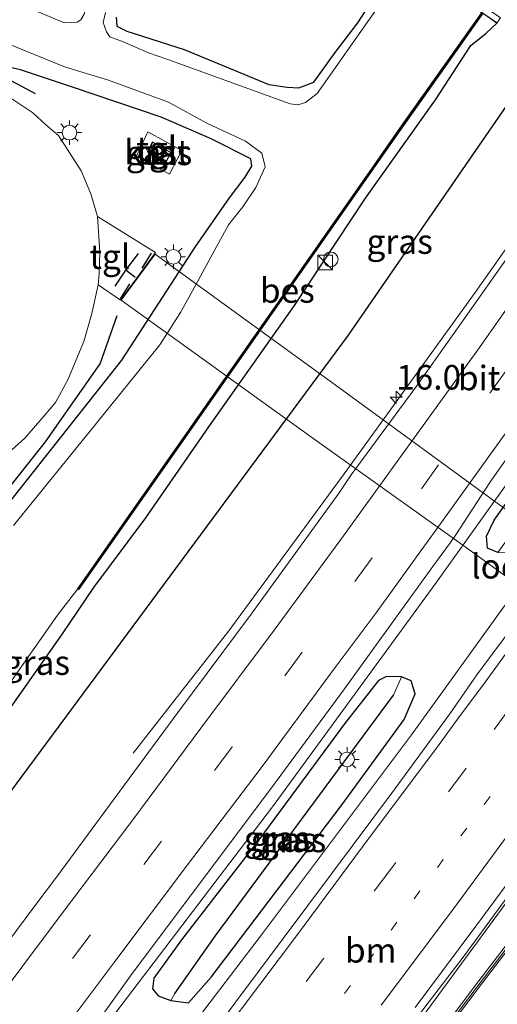
# Model space of a CAD drawing. Units: metres. Extents: x 120183 to 125705, y 500000 to 506250.
# Drawn here: x 124698 to 124747, y 504053 to 504153 of the extents above; entities that cross this region are included whole.
import ezdxf
from ezdxf.enums import TextEntityAlignment as Align

# ---------------------------------------------------------------- set-up
doc = ezdxf.new("R2010")
doc.units = ezdxf.units.M
for name, pattern in [('IE-TERREINAFSCHEIDING', [10, 8, -2]), ('VW-1-3_STREEP', [4, 1, -3]), ('VW-3-9_STREEP', [12, 3, -9])]:
    doc.linetypes.add(name, pattern=pattern)
doc.layers.get('0').update_dxf_attribs({"lineweight": 25})
for name, color, linetype, lineweight in [('B-ME-AL-OVERIG-S-B1', 7, 'Continuous', 18), ('B-ME-AM-KILOMETR-S-B1', 7, 'Continuous', 18), ('B-ME-BV-GELEIDECONSTRUCTIE-GELEIDERAIL-L-B1', 213, 'BV-GELEIDERAIL', 18), ('B-ME-IE-GRASLAND-GV-B6', 93, 'Continuous', 18), ('B-ME-IE-GRONDWERKLIJN-GROND_INGERICHT-GV-B6', 253, 'Continuous', 18), ('B-ME-IE-HULPGEOMETRIE-L-B1', 53, 'Continuous', 18), ('B-ME-IE-INRICHTINGSELEMENT-S-B1', 253, 'Continuous', 18), ('B-ME-IE-MEUBILAIR_WEGMEUBILAIR-LICHTMAST-S-B1', 8, 'Continuous', 18), ('B-ME-IE-TERREINAFSCHEIDING-RASTERHEKWERK-L-B1', 8, 'IE-TERREINAFSCHEIDING', 18), ('B-ME-KG-KADASTRAAL-DAKRAND-L-B1', 13, 'Continuous', 18), ('B-ME-KW-GELUIDSWERING-GV-B6', 8, 'Continuous', 18), ('B-ME-KW-LOOPBRUG-GV-B7', 213, 'Continuous', 18), ('B-ME-KW-SCHERM-L-B1', 8, 'Continuous', 18), ('B-ME-KW-STUW-GV-B6', 173, 'Continuous', 18), ('B-ME-OG-BEBOUWING-GV-B6', 173, 'Continuous', 18), ('B-ME-OG-WATER-GV-B6', 153, 'Continuous', 18), ('B-ME-VH-VERH_SOORT-BITUMEN-GV-B6', 8, 'IE-TERREINAFSCHEIDING-NATUURLIJK-HOUTWAL', 18), ('B-ME-VH-VERH_SOORT-TEGELS-GV-B6', 8, 'Continuous', 18), ('B-ME-VW-MARKERING-13STREEP-045-L-B1', 255, 'VW-1-3_STREEP', 18), ('B-ME-VW-MARKERING-39STREEP-015-L-B1', 255, 'VW-3-9_STREEP', 18), ('B-ME-VW-MARKERING-STREEP-015-L-B1', 7, 'Continuous', 18)]:
    doc.layers.add(name, color=color, linetype=linetype, lineweight=lineweight)
for name, color, linetype in [('B-ME-GR-BOMENRIJ-L-B1', 10, 'Continuous'), ('B-ME-GW-INSTEEKWATERGANG-L-B1', 10, 'Continuous'), ('B-ME-GW-WATERGANG-GREPPEL-L-B1', 10, 'Continuous'), ('B-ME-IE-TERREINAFSCHEIDING-SCHRIKHEK-L-B1', 10, 'Continuous'), ('B-ME-OB-BESCHOEIING-GV-B6', 10, 'Continuous')]:
    doc.layers.add(name, color=color, linetype=linetype)
doc.styles.add('NLCS-ISO', font='NLCS-ISO.TTF')
doc.linetypes.add('BV-GELEIDERAIL', pattern='A,10,-3,[108,NLCS.SHX,S=1,R=0,X=0,Y=0],-3', length=16)
doc.linetypes.add('IE-TERREINAFSCHEIDING-NATUURLIJK-HOUTWAL', pattern='A,7,-1.5,[67,NLCS.SHX,S=0.75,R=45,X=0,Y=0],-1.5,7,-1.5,[70,NLCS.SHX,S=0.75,R=0,X=0,Y=0],-1.5', length=20)

# ---------------------------------------------------------------- blocks, each defined once
blk = doc.blocks.new('hecto')
for p, q in [((0, 0.625), (-0.625, 0)), ((0, -0.625), (0, 0.625)), ((-0.625, 0), (0.625, 0)), ((0.625, 0), (0, -0.625))]:
    blk.add_line(p, q)
blk = doc.blocks.new('kast')
blk.add_line((-0.75, -0.75), (0.75, 0.75))
blk.add_lwpolyline([(-0.75, 0.75), (0.75, 0.75), (0.75, -0.75), (-0.75, -0.75)], close=True)
blk = doc.blocks.new('dtb')
blk.add_circle((0, 0), 0.75)
blk = doc.blocks.new('lantaarnpaal')
for p, q in [((0, 0.75), (0, 1.25)), ((-0.75, 0), (-1.25, 0)), ((-0.88, 0.88), (-0.53, 0.53)), ((0.53, 0.53), (0.88, 0.88)), ((0.75, 0), (1.25, 0)), ((-0.53, -0.53), (-0.88, -0.88)), ((0, -0.75), (0, -1.25)), ((0.53, -0.53), (0.88, -0.88))]:
    blk.add_line(p, q)
blk.add_circle((0, 0), 0.75)

msp = doc.modelspace()

# ---------------------------------------------------------------- linework, layer by layer
at = {"layer": 'B-ME-BV-GELEIDECONSTRUCTIE-GELEIDERAIL-L-B1'}
for points in [[(124674.987, 504009.218, -2.094), (124701.889, 504044.035, -2.163), (124723.761, 504072.729, -2.121), (124740.3, 504095.389, -2.118), (124757.386, 504119.242, -2.13), (124775.775, 504145.281, -2.121), (124795.914, 504175.113, -2.1), (124812.44, 504200.222, -2.103), (124828.244, 504224.954, -2.112), (124834.658, 504235.269, -2.115), (124834.701, 504235.339, -2.115)], [(124681.134, 504005.677, -1.975), (124688.775, 504015.394, -2.061), (124704.995, 504036.512, -2.013), (124722.748, 504059.798, -2.037), (124737.918, 504080.041, -2.025), (124757.43, 504107.119, -1.929), (124775.838, 504133.255, -1.923), (124793.091, 504158.405, -1.932), (124818.939, 504197.249, -1.929), (124840.838, 504231.779, -1.965), (124840.949, 504231.957, -1.965)], [(124696.573, 503996.782, -1.612), (124701.988, 504003.568, -1.618), (124743.303, 504057.537, -1.612), (124776.408, 504102.672, -1.553), (124799.754, 504135.156, -1.567), (124824.961, 504171.175, -1.582), (124845.333, 504200.851, -1.568), (124859.588, 504221.869, -1.641)], [(124709.525, 504078.2, -2.913), (124719.292, 504090.645, -2.337), (124731.063, 504106.656, -2.22), (124744.425, 504125.155, -2.229), (124761.232, 504149.067, -2.229), (124768.058, 504158.99, -2.229), (124772.354, 504165.7, -2.505), (124779.173, 504176.422, -3.042)], [(124720.584, 504025.901, -2.379), (124731.529, 504041.087, -1.905), (124742.599, 504056.141, -1.665), (124761.518, 504081.885, -1.665), (124780.439, 504107.609, -1.683), (124788.26, 504117.945, -2.328)]]:
    msp.add_polyline3d(points, dxfattribs=at)
at = {"layer": 'B-ME-GR-BOMENRIJ-L-B1'}
msp.add_line((124699.577, 504145.436, -2.7), (124694.934, 504147.906, -2.715), dxfattribs=at)
for points in [[(124671.859, 504040.305, -3.306), (124731.511, 504120.818, -3.281), (124771.124, 504178.312, -3.328), (124788.22, 504202.825, -3.269), (124810.125, 504236.569, -3.268), (124816.12, 504245.3958, -3.2607)], [(124648.618, 504135.914, -2.595), (124660.724, 504129.952, -2.592), (124664.052, 504124.407, -2.724), (124670.911, 504111.448, -2.865), (124672.105, 504109.367, -2.871), (124676.062, 504104.712, -2.88), (124681.042, 504102.171, -2.862), (124685.874, 504100.667, -2.733), (124690.901, 504099.993, -2.688), (124694.877, 504102.766, -2.649), (124700.612, 504109.938, -2.658), (124706.186, 504117.877, -2.673), (124707.911, 504122.814, -2.682)]]:
    msp.add_polyline3d(points, dxfattribs=at)
at = {"layer": 'B-ME-GW-INSTEEKWATERGANG-L-B1'}
for points in [[(124746.744, 504098.662, -2.799), (124745.688, 504099.105, -2.772), (124745.573, 504100.3, -2.772), (124746.355, 504101.932, -2.772), (124755.755, 504115.163, -2.775), (124765.223, 504128.357, -2.775), (124775.59, 504143.607, -2.742), (124787.466, 504161.463, -2.694), (124797.52, 504176.622, -2.772), (124804.765, 504186.973, -2.766), (124811.033, 504196.935, -2.793), (124818.581, 504208.586, -2.79), (124835.197, 504235.07, -2.841)], [(124707.822, 504153.254, -3.303), (124707.87, 504152.327, -3.303), (124708.904, 504151.804, -3.303), (124714.726, 504149.931, -3.303), (124723.377, 504146.355, -3.408), (124725.234, 504146.113, -3.426), (124726.438, 504146.017, -3.426), (124727.954, 504146.606, -3.468), (124730.144, 504149.635, -3.561), (124732.462, 504152.664, -3.525), (124735.261, 504157.064, -3.486)], [(124654.176, 504021.207, -3.276), (124662.377, 504033.333, -3.384), (124672.882, 504048.556, -3.54), (124687.305, 504069.01, -3.621), (124702.351, 504090.359, -3.621), (124705.538, 504095.067, -3.456), (124710.849, 504102.196, -3.345), (124717.273, 504111.456, -3.354), (124725.987, 504123.85, -3.45), (124733.222, 504134.78, -3.534), (124740.363, 504144.809, -3.534), (124743.987, 504150.331, -3.573), (124745.548, 504151.607, -3.573), (124746.614, 504152.641, -3.441)], [(124695.011, 504101.418, -2.856), (124708.391, 504118.252, -2.88), (124715.875, 504129.782, -2.976), (124719.372, 504134.815, -3.024), (124720.948, 504136.91, -2.961), (124721.648, 504138.048, -2.961), (124721.55, 504138.794, -2.961), (124717.501, 504140.821, -2.961), (124712.396, 504143.024, -2.949), (124703.371, 504146.113, -2.919), (124698.046, 504147.877, -2.85), (124691.029, 504149.422, -2.829)], [(124736.911, 504085.957, -2.823), (124735.366, 504086.012, -2.823), (124734.579, 504085.606, -2.823), (124731.183, 504081.323, -2.814), (124722.344, 504069.351, -2.787), (124714.472, 504059.148, -2.787), (124711.662, 504055.247, -2.823), (124711.503, 504054.152, -2.856), (124712.084, 504053.46, -2.841), (124713.383, 504052.956, -2.769)], [(124717.509, 504055.341, -2.781), (124730.858, 504072.964, -2.79), (124737.172, 504081.618, -2.805), (124738.304, 504084.244, -2.823), (124737.907, 504085.571, -2.823), (124736.911, 504085.957, -2.823)], [(124713.383, 504052.956, -2.769), (124715.2, 504052.728, -2.772), (124717.509, 504055.341, -2.781)]]:
    msp.add_polyline3d(points, dxfattribs=at)
at = {"layer": 'B-ME-GW-WATERGANG-GREPPEL-L-B1'}
msp.add_polyline3d([(124713.775, 504053.665, -3.147), (124717.914, 504059.543, -3.27), (124736.097, 504084.115, -3.249)], dxfattribs=at)
at = {"layer": 'B-ME-IE-GRASLAND-GV-B6'}
for points in [[(124746.744, 504098.662, -2.799), (124745.688, 504099.105, -2.772), (124745.573, 504100.3, -2.772), (124746.355, 504101.932, -2.772), (124755.755, 504115.163, -2.775), (124765.223, 504128.357, -2.775), (124775.59, 504143.607, -2.742), (124787.466, 504161.463, -2.694), (124797.52, 504176.622, -2.772), (124804.765, 504186.973, -2.766), (124811.033, 504196.935, -2.793), (124818.581, 504208.586, -2.79), (124835.197, 504235.07, -2.841), (124837.711, 504233.71, -3.504), (124817.794, 504202.239, -3.357), (124808.598, 504188.648, -3.345), (124803.694, 504180.822, -3.261), (124798.58, 504173.366, -3.165), (124781.236, 504147.334, -3.066), (124768.761, 504129.13, -3.117), (124753.352, 504107.336, -3.138), (124747.463, 504099.62, -3.216), (124746.744, 504098.662, -2.799)], [(124697.013, 504156.678, -3.387), (124702.494, 504155.413, -3.522), (124703.074, 504155.617, -3.522), (124703.462, 504155.952, -3.522), (124703.729, 504156.518, -3.522), (124725.792, 504219.44, -3.375), (124727.84, 504219.904, -4.305), (124726.384, 504215.562, -4.305), (124716.99, 504188.705, -4.305), (124709.348, 504167.795, -4.305), (124704.9, 504154.702, -4.305), (124704.535, 504153.544, -4.305), (124704.21, 504152.979, -4.305), (124703.82, 504152.738, -4.305), (124702.543, 504152.647, -4.305), (124695.534, 504155.594, -4.305)], [(124733.109, 504038.792, -2.703), (124745.118, 504054.744, -2.665), (124757.301, 504070.654, -2.703), (124769.258, 504086.675, -2.629), (124780.691, 504103.059, -2.599), (124792.369, 504119.311, -2.601), (124803.933, 504135.624, -2.619), (124815.454, 504151.916, -2.597), (124826.867, 504168.363, -2.648)], [(124826.538, 504168.59, -2.663), (124815.127, 504152.145, -2.612), (124803.607, 504135.855, -2.634), (124792.044, 504119.543, -2.616), (124780.365, 504103.29, -2.614), (124768.934, 504086.909, -2.644), (124756.982, 504070.895, -2.718), (124744.8, 504054.986, -2.68)], [(124787.466, 504161.463, -2.694), (124775.59, 504143.607, -2.742), (124765.223, 504128.357, -2.775), (124755.755, 504115.163, -2.775), (124746.355, 504101.932, -2.772), (124745.573, 504100.3, -2.772), (124745.688, 504099.105, -2.772), (124746.744, 504098.662, -2.799), (124748.273, 504098.608, -2.799), (124752.209, 504103.016, -2.754), (124757.754, 504110.431, -2.748), (124762.12, 504116.698, -2.709), (124773.575, 504132.639, -2.694), (124791.568, 504158.667, -2.673)], [(124706.556, 504051.675, -2.688), (124709.424, 504055.725, -2.691), (124716.726, 504065.418, -2.653), (124724.139, 504075.301, -2.649), (124731.098, 504084.741, -2.652), (124735.857, 504091.352, -2.667), (124740.277, 504097.466, -2.644), (124741.788, 504099.544, -2.657), (124742.364, 504100.333, -2.621), (124745.98, 504105.9, -2.628), (124753.772, 504116.932, -2.598), (124761.251, 504128.006, -2.624), (124768.212, 504138.158, -2.613), (124775.052, 504148.028, -2.605), (124782.801, 504159.362, -2.619)], [(124737.694, 504158.804, -4.305), (124728.322, 504145.464, -4.305), (124727.134, 504144.519, -4.305), (124726.349, 504144.305, -4.305), (124725.553, 504144.396, -4.305), (124713.082, 504148.927, -4.305), (124711.099, 504149.588, -4.305), (124708.447, 504150.742, -4.305), (124707.173, 504151.228, -4.305), (124706.808, 504151.753, -4.305), (124706.489, 504152.71, -4.305), (124706.709, 504153.723, -4.305)], [(124767.954, 504157.89, -2.929), (124762.091, 504149.335, -2.913), (124755.723, 504140.151, -2.929), (124749.091, 504130.671, -2.915), (124742.183, 504120.868, -2.898), (124738.271, 504115.384, -2.869), (124731.78, 504106.566, -2.938), (124730.567, 504104.736, -2.829), (124721.565, 504092.373, -2.91), (124714.098, 504082.328, -2.934), (124707.707, 504073.674, -2.934), (124701.721, 504065.55, -2.939), (124699.615, 504062.741, -2.945), (124691.792, 504052.302, -2.962)], [(124707.822, 504153.254, -3.303), (124707.87, 504152.327, -3.303), (124708.904, 504151.804, -3.303), (124714.726, 504149.931, -3.303), (124723.377, 504146.355, -3.408), (124725.234, 504146.113, -3.426), (124726.438, 504146.017, -3.426), (124727.954, 504146.606, -3.468), (124730.144, 504149.635, -3.561), (124732.462, 504152.664, -3.525), (124735.261, 504157.064, -3.486)], [(124666.261, 504041.171, -4.305), (124685.603, 504069.173, -4.305), (124701.827, 504092.244, -4.305), (124703.888, 504094.933, -4.305), (124703.97, 504094.876, -4.026), (124716.704, 504113.053, -4.026), (124734.275, 504138.173, -4.026), (124737.073, 504142.167, -4.026), (124745.191, 504153.632, -4.026), (124746.614, 504152.641, -3.441), (124745.548, 504151.607, -3.573), (124743.987, 504150.331, -3.573), (124740.363, 504144.809, -3.534), (124733.222, 504134.78, -3.534), (124725.987, 504123.85, -3.45), (124717.273, 504111.456, -3.354), (124710.849, 504102.196, -3.345), (124705.538, 504095.067, -3.456), (124702.351, 504090.359, -3.621), (124687.305, 504069.01, -3.621), (124672.882, 504048.556, -3.54)], [(124687.305, 504069.01, -3.621), (124702.351, 504090.359, -3.621), (124705.538, 504095.067, -3.456), (124710.849, 504102.196, -3.345), (124717.273, 504111.456, -3.354), (124725.987, 504123.85, -3.45), (124733.222, 504134.78, -3.534), (124740.363, 504144.809, -3.534), (124743.987, 504150.331, -3.573), (124745.548, 504151.607, -3.573), (124746.614, 504152.641, -3.441), (124746.988, 504153.179, -3.441)], [(124791.742, 504153.328, -2.556), (124784.847, 504143.245, -2.55), (124778.351, 504133.877, -2.562), (124771.624, 504124.116, -2.569), (124765.099, 504114.822, -2.568), (124758.202, 504105.139, -2.571), (124749.965, 504093.381, -2.546), (124744.593, 504086.167, -2.579), (124741.848, 504082.206, -2.582), (124735.886, 504074.068, -2.588), (124729.886, 504066.015, -2.568), (124714.764, 504045.838, -2.621)], [(124738.288, 504052.247, -2.244), (124744.486, 504060.55, -2.245), (124749.636, 504067.483, -2.256), (124754.093, 504073.524, -2.288), (124760.624, 504082.229, -2.263), (124771.08, 504096.434, -2.239), (124777.397, 504105.155, -2.255), (124784.442, 504114.86, -2.247), (124791.086, 504124.059, -2.23), (124798.209, 504134.083, -2.232), (124804.864, 504143.581, -2.208), (124811.643, 504153.388, -2.189)], [(124694.239, 504151.525, -4.305), (124702.634, 504148.134, -4.305), (124706.94, 504146.839, -4.305), (124713.161, 504144.571, -4.305), (124717.127, 504142.405, -4.305), (124721.007, 504140.59, -4.305), (124722.673, 504139.38, -4.305), (124723.015, 504137.974, -4.305), (124722.05, 504135.868, -4.305), (124720.742, 504133.91, -4.305), (124719.264, 504132.053, -4.305), (124717.271, 504128.389, -4.305), (124716.142, 504126.302, -4.305), (124714.383, 504123.117, -4.305), (124712.255, 504119.837, -4.305), (124705.227, 504111.135, -4.305), (124697.323, 504101.405, -4.305)], [(124695.011, 504101.418, -2.856), (124708.391, 504118.252, -2.88), (124715.875, 504129.782, -2.976), (124719.372, 504134.815, -3.024), (124720.948, 504136.91, -2.961), (124721.648, 504138.048, -2.961), (124721.55, 504138.794, -2.961), (124717.501, 504140.821, -2.961), (124712.396, 504143.024, -2.949), (124703.371, 504146.113, -2.919), (124698.046, 504147.877, -2.85), (124691.029, 504149.422, -2.829)], [(124691.029, 504149.422, -2.829), (124698.046, 504147.877, -2.85), (124703.371, 504146.113, -2.919), (124712.396, 504143.024, -2.949), (124717.501, 504140.821, -2.961), (124721.55, 504138.794, -2.961), (124721.648, 504138.048, -2.961), (124720.948, 504136.91, -2.961), (124719.372, 504134.815, -3.024), (124715.875, 504129.782, -2.976), (124708.391, 504118.252, -2.88), (124695.011, 504101.418, -2.856)], [(124695.791, 504107.925, -2.619), (124698.501, 504110.318, -2.637), (124700.459, 504112.574, -2.661), (124701.611, 504113.94, -2.661), (124702.862, 504116.241, -2.667), (124704.507, 504120.164, -2.667), (124705.342, 504123.033, -2.664), (124705.976, 504125.931, -2.691), (124708.258, 504124.366, -2.733), (124711.836, 504129.231, -2.733), (124705.92, 504132.898, -2.727), (124705.234, 504135.216, -2.727), (124704.227, 504137.557, -2.733), (124701.916, 504141.174, -2.742), (124700.634, 504142.254, -2.736), (124699.306, 504143.48, -2.736), (124696.469, 504145.392, -2.733)], [(124709.869, 504139.055, -2.706), (124713.244, 504137.244, -2.706), (124714.51, 504139.652, -2.706), (124711.049, 504141.553, -2.706), (124709.869, 504139.055, -2.706)], [(124713.383, 504052.956, -2.769), (124712.084, 504053.46, -2.841), (124711.503, 504054.152, -2.856), (124711.662, 504055.247, -2.823), (124714.472, 504059.148, -2.787), (124722.344, 504069.351, -2.787), (124731.183, 504081.323, -2.814), (124734.579, 504085.606, -2.823), (124735.366, 504086.012, -2.823), (124736.911, 504085.957, -2.823), (124736.097, 504084.115, -3.249), (124717.914, 504059.543, -3.27), (124713.775, 504053.665, -3.147), (124713.383, 504052.956, -2.769)], [(124736.911, 504085.957, -2.823), (124735.366, 504086.012, -2.823), (124734.579, 504085.606, -2.823), (124731.183, 504081.323, -2.814), (124722.344, 504069.351, -2.787), (124714.472, 504059.148, -2.787), (124711.662, 504055.247, -2.823), (124711.503, 504054.152, -2.856), (124712.084, 504053.46, -2.841), (124713.383, 504052.956, -2.769), (124715.2, 504052.728, -2.772), (124717.509, 504055.341, -2.781), (124730.858, 504072.964, -2.79), (124737.172, 504081.618, -2.805), (124738.304, 504084.244, -2.823), (124737.907, 504085.571, -2.823), (124736.911, 504085.957, -2.823)], [(124713.383, 504052.956, -2.769), (124713.775, 504053.665, -3.147), (124717.914, 504059.543, -3.27), (124736.097, 504084.115, -3.249), (124736.911, 504085.957, -2.823), (124737.907, 504085.571, -2.823), (124738.304, 504084.244, -2.823), (124737.172, 504081.618, -2.805), (124730.858, 504072.964, -2.79), (124717.509, 504055.341, -2.781), (124715.2, 504052.728, -2.772), (124713.383, 504052.956, -2.769)], [(124744.8, 504054.986, -2.68), (124732.79, 504039.034, -2.718)]]:
    msp.add_polyline3d(points, dxfattribs=at)
at = {"layer": 'B-ME-IE-GRONDWERKLIJN-GROND_INGERICHT-GV-B6'}
msp.add_polyline3d([(124735.261, 504157.064, -3.486), (124732.462, 504152.664, -3.525), (124730.144, 504149.635, -3.561), (124727.954, 504146.606, -3.468), (124726.438, 504146.017, -3.426), (124725.234, 504146.113, -3.426), (124723.377, 504146.355, -3.408), (124714.726, 504149.931, -3.303), (124708.904, 504151.804, -3.303), (124707.87, 504152.327, -3.303), (124707.822, 504153.254, -3.303)], dxfattribs=at)
at = {"layer": 'B-ME-IE-HULPGEOMETRIE-L-B1'}
for p, q in [((124736.097, 504084.115, -3.249), (124736.911, 504085.957, -2.823)), ((124713.383, 504052.956, -2.769), (124713.775, 504053.665, -3.147))]:
    msp.add_line(p, q, dxfattribs=at)
at = {"layer": 'B-ME-IE-TERREINAFSCHEIDING-RASTERHEKWERK-L-B1'}
msp.add_polyline3d([(124746.609, 504152.706, -3.471), (124743.23, 504155.034, -3.441), (124742.678, 504154.935, -3.486), (124738.965, 504157.452, -3.453), (124738.87, 504158.11, -3.477), (124735.247, 504160.51, -3.375)], dxfattribs=at)
at = {"layer": 'B-ME-IE-TERREINAFSCHEIDING-SCHRIKHEK-L-B1'}
for p, q in [((124710.449, 504127.632, -2.736), (124711.395, 504129.175, -2.736)), ((124709.758, 504126.69, -2.736), (124708.781, 504127.429, -2.736)), ((124709.179, 504126.062, -2.736), (124708.219, 504124.519, -2.736))]:
    msp.add_line(p, q, dxfattribs=at)
msp.add_polyline3d([(124707.718, 504125.816, -2.736), (124708.781, 504127.429, -2.736), (124710.076, 504129.14, -2.736)], dxfattribs=at)
at = {"layer": 'B-ME-KG-KADASTRAAL-DAKRAND-L-B1'}
msp.add_polyline3d([(124711.052, 504139.513, -0.462), (124712.859, 504138.477, -0.462), (124713.354, 504139.429, -0.462), (124711.543, 504140.457, -0.462), (124711.052, 504139.513, -0.462)], dxfattribs=at)
at = {"layer": 'B-ME-KW-GELUIDSWERING-GV-B6'}
for points in [[(124732.79, 504039.034, -2.718), (124744.8, 504054.986, -2.68), (124756.982, 504070.895, -2.718), (124768.934, 504086.909, -2.644), (124780.365, 504103.29, -2.614), (124792.044, 504119.543, -2.616), (124803.607, 504135.855, -2.634), (124815.127, 504152.145, -2.612), (124826.538, 504168.59, -2.663)], [(124826.867, 504168.363, -2.648), (124815.454, 504151.916, -2.597), (124803.933, 504135.624, -2.619), (124792.369, 504119.311, -2.601), (124780.691, 504103.059, -2.599), (124769.258, 504086.675, -2.629), (124757.301, 504070.654, -2.703), (124745.118, 504054.744, -2.665), (124733.109, 504038.792, -2.703)]]:
    msp.add_polyline3d(points, dxfattribs=at)
at = {"layer": 'B-ME-KW-LOOPBRUG-GV-B7'}
msp.add_polyline3d([(124788.041, 504073.818, -2.55), (124784.905, 504069.367, -2.58), (124766.059, 504082.852, 3.204), (124742.54, 504099.836, 4.116), (124727.612, 504110.47, 3.318), (124708.322, 504124.377, -2.736), (124711.784, 504129.084, -2.736), (124730.888, 504115.186, 3.243), (124746.912, 504103.525, 4.046), (124769.524, 504087.383, 3.306), (124788.041, 504073.818, -2.55)], dxfattribs=at)
at = {"layer": 'B-ME-KW-SCHERM-L-B1'}
msp.add_polyline3d([(124862.215, 504220.422, 2.138), (124849.408, 504201.415, 2.162), (124838.116, 504184.923, 2.132), (124823.906, 504164.298, 2.151), (124815.323, 504151.976, 2.169), (124803.778, 504135.662, 2.142), (124792.226, 504119.365, 2.144), (124780.568, 504103.143, 2.123), (124771.943, 504090.779, 2.127), (124768.643, 504086.192, 2.035), (124757.135, 504070.715, 2.073), (124744.927, 504054.761, 2.11), (124732.865, 504038.8, 2.087), (124720.755, 504022.927, 2.116), (124708.543, 504007.049, 2.119), (124699.271, 503995.196, 2.117)], dxfattribs=at)
at = {"layer": 'B-ME-KW-STUW-GV-B6'}
msp.add_polyline3d([(124740.721, 504159.705, -5.061), (124740.802, 504159.647, -5.061), (124740.519, 504159.255, -5.061), (124743.8, 504156.999, -5.061), (124744.064, 504157.393, -5.061), (124744.147, 504157.337, -5.061), (124744.052, 504157.193, -5.061), (124743.997, 504157.11, -4.521), (124743.798, 504156.807, -4.152), (124743.15, 504155.852, -3.441), (124746.988, 504153.179, -3.441), (124746.614, 504152.641, -3.441), (124745.191, 504153.632, -4.026), (124745.109, 504153.689, -4.305), (124743.233, 504154.995, -4.305), (124742.679, 504154.893, -4.305), (124738.91, 504157.397, -4.305), (124738.82, 504158.063, -4.305), (124737.694, 504158.804, -4.305), (124735.116, 504160.499, -3.441), (124735.476, 504161.046, -3.441), (124739.69, 504158.274, -3.441), (124740.434, 504159.306, -4.152), (124740.721, 504159.705, -5.061)], dxfattribs=at)
at = {"layer": 'B-ME-OB-BESCHOEIING-GV-B6'}
msp.add_polyline3d([(124703.888, 504094.933, -4.305), (124716.622, 504113.11, -4.305), (124734.193, 504138.23, -4.305), (124736.991, 504142.225, -4.305), (124745.109, 504153.689, -4.305), (124745.191, 504153.632, -4.026), (124737.073, 504142.167, -4.026), (124734.275, 504138.173, -4.026), (124716.704, 504113.053, -4.026), (124703.97, 504094.876, -4.026), (124703.888, 504094.933, -4.305)], dxfattribs=at)
at = {"layer": 'B-ME-OG-BEBOUWING-GV-B6'}
msp.add_polyline3d([(124710.986, 504139.494, -2.7), (124711.523, 504140.526, -2.7), (124713.421, 504139.449, -2.7), (124712.879, 504138.408, -2.7), (124710.986, 504139.494, -2.7)], dxfattribs=at)
at = {"layer": 'B-ME-OG-WATER-GV-B6'}
for points in [[(124706.709, 504153.723, -4.305), (124706.489, 504152.71, -4.305), (124706.808, 504151.753, -4.305), (124707.173, 504151.228, -4.305), (124708.447, 504150.742, -4.305), (124711.099, 504149.588, -4.305), (124713.082, 504148.927, -4.305), (124725.553, 504144.396, -4.305), (124726.349, 504144.305, -4.305), (124727.134, 504144.519, -4.305), (124728.322, 504145.464, -4.305), (124737.694, 504158.804, -4.305)], [(124695.534, 504155.594, -4.305), (124702.543, 504152.647, -4.305), (124703.82, 504152.738, -4.305), (124704.21, 504152.979, -4.305), (124704.535, 504153.544, -4.305)], [(124745.109, 504153.689, -4.305), (124736.991, 504142.225, -4.305), (124734.193, 504138.23, -4.305), (124716.622, 504113.11, -4.305), (124703.888, 504094.933, -4.305), (124701.827, 504092.244, -4.305), (124685.603, 504069.173, -4.305)], [(124697.323, 504101.405, -4.305), (124705.227, 504111.135, -4.305), (124712.255, 504119.837, -4.305), (124714.383, 504123.117, -4.305), (124716.142, 504126.302, -4.305), (124717.271, 504128.389, -4.305), (124719.264, 504132.053, -4.305), (124720.742, 504133.91, -4.305), (124722.05, 504135.868, -4.305), (124723.015, 504137.974, -4.305), (124722.673, 504139.38, -4.305), (124721.007, 504140.59, -4.305), (124717.127, 504142.405, -4.305), (124713.161, 504144.571, -4.305), (124706.94, 504146.839, -4.305), (124702.634, 504148.134, -4.305), (124694.239, 504151.525, -4.305)]]:
    msp.add_polyline3d(points, dxfattribs=at)
at = {"layer": 'B-ME-VH-VERH_SOORT-BITUMEN-GV-B6'}
for points in [[(124782.801, 504159.362, -2.619), (124775.052, 504148.028, -2.605), (124768.212, 504138.158, -2.613), (124761.251, 504128.006, -2.624), (124753.772, 504116.932, -2.598), (124745.98, 504105.9, -2.628), (124742.364, 504100.333, -2.621), (124741.788, 504099.544, -2.657), (124740.277, 504097.466, -2.644), (124735.857, 504091.352, -2.667), (124731.098, 504084.741, -2.652), (124724.139, 504075.301, -2.649), (124716.726, 504065.418, -2.653), (124709.424, 504055.725, -2.691), (124706.556, 504051.675, -2.688)], [(124691.792, 504052.302, -2.962), (124699.615, 504062.741, -2.945), (124701.721, 504065.55, -2.939), (124707.707, 504073.674, -2.934), (124714.098, 504082.328, -2.934), (124721.565, 504092.373, -2.91), (124730.567, 504104.736, -2.829), (124731.78, 504106.566, -2.938), (124738.271, 504115.384, -2.869), (124742.183, 504120.868, -2.898), (124749.091, 504130.671, -2.915), (124755.723, 504140.151, -2.929), (124762.091, 504149.335, -2.913), (124767.954, 504157.89, -2.929)], [(124714.764, 504045.838, -2.621), (124729.886, 504066.015, -2.568), (124735.886, 504074.068, -2.588), (124741.848, 504082.206, -2.582), (124744.593, 504086.167, -2.579), (124749.965, 504093.381, -2.546), (124758.202, 504105.139, -2.571), (124765.099, 504114.822, -2.568), (124771.624, 504124.116, -2.569), (124778.351, 504133.877, -2.562), (124784.847, 504143.245, -2.55), (124791.742, 504153.328, -2.556)], [(124811.643, 504153.388, -2.189), (124804.864, 504143.581, -2.208), (124798.209, 504134.083, -2.232), (124791.086, 504124.059, -2.23), (124784.442, 504114.86, -2.247), (124777.397, 504105.155, -2.255), (124771.08, 504096.434, -2.239), (124760.624, 504082.229, -2.263), (124754.093, 504073.524, -2.288), (124749.636, 504067.483, -2.256), (124744.486, 504060.55, -2.245), (124738.288, 504052.247, -2.244)], [(124696.469, 504145.392, -2.733), (124699.306, 504143.48, -2.736), (124700.634, 504142.254, -2.736), (124701.916, 504141.174, -2.742)], [(124701.916, 504141.174, -2.742), (124704.227, 504137.557, -2.733), (124705.234, 504135.216, -2.727), (124705.92, 504132.898, -2.727), (124706.15, 504129.298, -2.724), (124706.075, 504127.082, -2.709), (124705.976, 504125.931, -2.691), (124705.342, 504123.033, -2.664), (124704.507, 504120.164, -2.667), (124702.862, 504116.241, -2.667), (124701.611, 504113.94, -2.661), (124700.459, 504112.574, -2.661), (124698.501, 504110.318, -2.637), (124695.791, 504107.925, -2.619)]]:
    msp.add_polyline3d(points, dxfattribs=at)
at = {"layer": 'B-ME-VH-VERH_SOORT-TEGELS-GV-B6'}
for points in [[(124711.049, 504141.553, -2.706), (124714.51, 504139.652, -2.706), (124713.244, 504137.244, -2.706), (124709.869, 504139.055, -2.706), (124711.049, 504141.553, -2.706)], [(124710.986, 504139.494, -2.7), (124712.879, 504138.408, -2.7), (124713.421, 504139.449, -2.7), (124711.523, 504140.526, -2.7), (124710.986, 504139.494, -2.7)], [(124705.92, 504132.898, -2.727), (124711.836, 504129.231, -2.733), (124708.258, 504124.366, -2.733), (124705.976, 504125.931, -2.691), (124706.075, 504127.082, -2.709), (124706.15, 504129.298, -2.724), (124705.92, 504132.898, -2.727)]]:
    msp.add_polyline3d(points, dxfattribs=at)
at = {"layer": 'B-ME-VW-MARKERING-13STREEP-045-L-B1'}
msp.add_polyline3d([(124687.163, 503996.651, -2.369), (124694.534, 504006.152, -2.377), (124701.91, 504015.58, -2.382), (124709.239, 504025.078, -2.416), (124716.542, 504034.554, -2.369), (124723.813, 504044.174, -2.433), (124731.101, 504053.693, -2.414), (124738.183, 504063.332, -2.414), (124745.347, 504072.944, -2.421), (124750.217, 504079.633, -2.398), (124757.49, 504089.638, -2.342), (124764.915, 504099.974, -2.353), (124772.232, 504110.263, -2.376), (124780.21, 504121.447, -2.364)], dxfattribs=at)
at = {"layer": 'B-ME-VW-MARKERING-39STREEP-015-L-B1'}
for points in [[(124824.848, 504232.433, -2.755), (124818.634, 504222.516, -2.749), (124812.349, 504212.677, -2.737), (124805.967, 504202.875, -2.743), (124799.598, 504193.069, -2.759), (124793.136, 504183.316, -2.748), (124786.697, 504173.563, -2.749), (124780.092, 504163.86, -2.75), (124773.537, 504154.21, -2.751), (124767.587, 504145.583, -2.737), (124761.234, 504136.45, -2.742), (124754.39, 504126.75, -2.757), (124747.674, 504117.339, -2.733), (124733.922, 504098.119, -2.744), (124726.788, 504088.494, -2.763), (124719.626, 504078.835, -2.786), (124712.443, 504069.226, -2.782), (124705.166, 504059.645, -2.796), (124697.928, 504050.067, -2.789), (124690.685, 504040.517, -2.803), (124683.365, 504031.033, -2.799), (124675.976, 504021.547, -2.778), (124668.532, 504012.104, -2.775)], [(124845.939, 504227.598, -2.482), (124839.744, 504217.667, -2.483), (124833.526, 504207.873, -2.465), (124827.258, 504198.164, -2.457), (124820.969, 504188.477, -2.446), (124814.581, 504178.82, -2.426), (124808.169, 504169.171, -2.444), (124801.737, 504159.583, -2.436), (124795.281, 504149.973, -2.447), (124788.772, 504140.405, -2.44), (124782.199, 504130.884, -2.444), (124775.545, 504121.335, -2.464), (124768.802, 504111.789, -2.448), (124762.027, 504102.284, -2.441), (124754.061, 504091.183, -2.444), (124748.136, 504083.02, -2.454), (124743.497, 504076.658, -2.494), (124735.937, 504066.5, -2.509), (124728.997, 504057.292, -2.504), (124721.629, 504047.449, -2.404)]]:
    msp.add_polyline3d(points, dxfattribs=at)
at = {"layer": 'B-ME-VW-MARKERING-STREEP-015-L-B1'}
for points in [[(124821.767, 504234.347, -2.85), (124815.62, 504224.511, -2.843), (124809.342, 504214.666, -2.831), (124802.987, 504204.808, -2.834), (124796.548, 504194.932, -2.85), (124790.152, 504185.364, -2.84), (124783.672, 504175.589, -2.838), (124777.169, 504165.964, -2.836), (124770.583, 504156.285, -2.839), (124764.659, 504147.725, -2.827), (124758.247, 504138.494, -2.84), (124751.574, 504129.061, -2.841), (124744.685, 504119.329, -2.826), (124740.62, 504113.673, -2.817), (124730.977, 504100.362, -2.822), (124724.034, 504090.855, -2.805), (124716.45, 504080.723, -2.821), (124709.521, 504071.381, -2.831), (124702.219, 504061.769, -2.85), (124694.318, 504051.224, -2.865), (124685.009, 504039.156, -2.847), (124680.127, 504032.764, -2.851), (124672.964, 504023.708, -2.829), (124664.808, 504013.087, -2.815)], [(124827.828, 504230.343, -2.664), (124821.541, 504220.347, -2.651), (124815.261, 504210.539, -2.654), (124808.934, 504200.77, -2.66), (124802.654, 504191.09, -2.66), (124796.145, 504181.26, -2.648), (124789.641, 504171.54, -2.644), (124783.069, 504161.788, -2.652), (124776.443, 504152.073, -2.639), (124770.675, 504143.718, -2.631), (124764.097, 504134.208, -2.633), (124757.296, 504124.511, -2.636), (124750.596, 504115.095, -2.625), (124740.256, 504100.698, -2.652), (124738.881, 504098.805, -2.65), (124734.33, 504092.497, -2.66), (124729.63, 504086.242, -2.664), (124722.707, 504076.838, -2.667), (124715.096, 504066.807, -2.684), (124707.576, 504056.797, -2.688), (124700.434, 504047.287, -2.683)], [(124842.764, 504229.335, -2.55), (124836.786, 504219.791, -2.536), (124830.311, 504209.569, -2.537), (124824.247, 504200.163, -2.533), (124818.068, 504190.66, -2.522), (124811.439, 504180.618, -2.526), (124805.221, 504171.251, -2.526), (124798.956, 504161.942, -2.521), (124792.232, 504151.931, -2.53), (124785.889, 504142.604, -2.525), (124779.528, 504133.369, -2.534), (124772.604, 504123.433, -2.543), (124766.13, 504114.251, -2.542), (124759.107, 504104.418, -2.544), (124750.938, 504093.008, -2.529), (124745.44, 504085.441, -2.549), (124742.61, 504081.671, -2.584), (124740.762, 504079.063, -2.587), (124732.933, 504068.626, -2.585), (124726.297, 504059.693, -2.612), (124718.604, 504049.514, -2.584)], [(124855.271, 504222.034, -2.293), (124848.534, 504212.144, -2.267), (124841.795, 504202.171, -2.278), (124835.537, 504193.041, -2.262), (124828.582, 504182.876, -2.269), (124822.181, 504173.677, -2.264), (124815.451, 504163.914, -2.267), (124809.011, 504154.68, -2.258), (124802.119, 504144.862, -2.283), (124795.57, 504135.619, -2.244), (124788.912, 504126.259, -2.239), (124782.266, 504116.906, -2.248), (124774.765, 504106.653, -2.255), (124768.184, 504097.631, -2.253), (124759.577, 504085.857, -2.251), (124753.922, 504078.184, -2.32), (124747.529, 504069.512, -2.346), (124742.12, 504062.182, -2.336), (124734.825, 504052.497, -2.364)]]:
    msp.add_polyline3d(points, dxfattribs=at)

# ---------------------------------------------------------------- block references
at = {"layer": 'B-ME-AL-OVERIG-S-B1', "rotation": 90}
msp.add_blockref('dtb', (124729.697, 504128.539, -3.453), dxfattribs=at)
at = {"layer": 'B-ME-AM-KILOMETR-S-B1', "rotation": 90}
msp.add_blockref('hecto', (124736.361, 504114.484, -2.934), dxfattribs=at)
at = {"layer": 'B-ME-IE-INRICHTINGSELEMENT-S-B1', "rotation": 90}
msp.add_blockref('kast', (124729.131, 504128.208, -3.453), dxfattribs=at)
at = {"layer": 'B-ME-IE-MEUBILAIR_WEGMEUBILAIR-LICHTMAST-S-B1', "rotation": 90}
for p in [(124703.05, 504141.465, -2.805), (124713.645, 504128.796, -2.898), (124731.357, 504077.547, -3.306)]:
    msp.add_blockref('lantaarnpaal', p, dxfattribs=at)

# ---------------------------------------------------------------- texts
at = {"layer": 'B-ME-AM-KILOMETR-S-B1', "ltscale": 0.2, "style": 'NLCS-ISO'}
msp.add_text('16.0', height=2.5, dxfattribs=at).set_placement((124736.361, 504114.484, -2.934), align=Align.BOTTOM_LEFT)
at = {"layer": 'B-ME-IE-GRASLAND-GV-B6', "ltscale": 0.2, "style": 'NLCS-ISO'}
for p in [(124712.1895, 504139.3985), (124736.718, 504130.353), (124699.7255, 504087.4195), (124724.207, 504069.484), (124724.9035, 504069.37), (124725.8435, 504069.3425)]:
    msp.add_text('gras', height=2.5, dxfattribs=at).set_placement(p, align=Align.MIDDLE_CENTER)
at = {"layer": 'B-ME-KW-LOOPBRUG-GV-B7', "ltscale": 0.2, "style": 'NLCS-ISO'}
msp.add_text('loopbrug', height=2.5, dxfattribs=at).set_placement((124751.3298, 504097.2469), align=Align.MIDDLE_CENTER)
at = {"layer": 'B-ME-OB-BESCHOEIING-GV-B6', "ltscale": 0.2, "style": 'NLCS-ISO'}
msp.add_text('bes', height=2.5, dxfattribs=at).set_placement((124725.264, 504125.3655), align=Align.MIDDLE_CENTER)
at = {"layer": 'B-ME-OG-BEBOUWING-GV-B6', "ltscale": 0.2, "style": 'NLCS-ISO'}
msp.add_text('kast', height=2.5, dxfattribs=at).set_placement((124711.959, 504139.4742), align=Align.MIDDLE_CENTER)
at = {"layer": 'B-ME-VH-VERH_SOORT-BITUMEN-GV-B6', "ltscale": 0.2, "style": 'NLCS-ISO'}
msp.add_text('bit', height=2.5, dxfattribs=at).set_placement((124744.8302, 504116.438), align=Align.MIDDLE_CENTER)
at = {"layer": 'B-ME-VH-VERH_SOORT-TEGELS-GV-B6', "ltscale": 0.2, "style": 'NLCS-ISO'}
for p in [(124711.9442, 504139.8114), (124711.959, 504139.4742), (124707.1621, 504128.8149)]:
    msp.add_text('tgl', height=2.5, dxfattribs=at).set_placement(p, align=Align.MIDDLE_CENTER)
at = {"layer": 'B-ME-VW-MARKERING-13STREEP-045-L-B1', "ltscale": 0.2, "style": 'NLCS-ISO'}
msp.add_text('bm', height=2.5, dxfattribs=at).set_placement((124733.7783, 504058.0795), align=Align.MIDDLE_CENTER)

doc.saveas('drawing.dxf')
